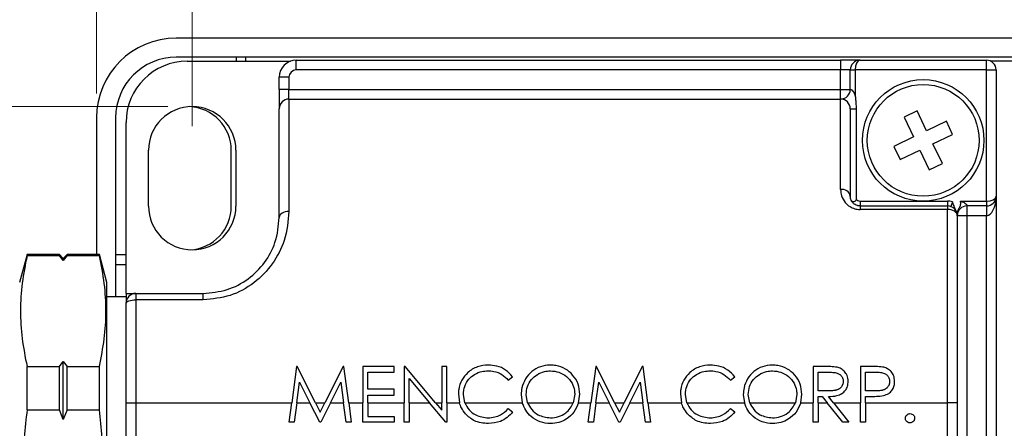
# Model space of a CAD drawing. Units: inches. Extents: x 0.4 to 16.6, y 0.2 to 10.8.
# Drawn here: x 7.9 to 9.9, y 6 to 6.9 of the extents above; entities that cross this region are included whole.
import ezdxf

# ---------------------------------------------------------------- set-up
doc = ezdxf.new("R2010")
doc.units = ezdxf.units.IN
doc.header["$MEASUREMENT"] = 0
doc.styles.add('SLDTEXTSTYLE0', font='TXT', dxfattribs={"width": 0.75})
doc.dimstyles.new('SLDDIMSTYLE0', dxfattribs={"dimtxt": 0.166667, "dimasz": 0.156, "dimexe": 0, "dimexo": 0.0625, "dimgap": 0.041667, "dimtad": 0, "dimtih": 1, "dimtoh": 1, "dimdec": 1, "dimrnd": 1e-09, "dimzin": 12, "dimdsep": 46, "dimtxsty": 'SLDTEXTSTYLE0', "dimsah": 1, "dimcen": 0.09, "dimadec": 0, "dimazin": 3, "dimtfac": 1, "dimtdec": 1, "dimtofl": 0, "dimtmove": 0, "dimatfit": 3, "dimfxl": 0, "dimfrac": 2, "dimtolj": 1, "dimtzin": 12, "dimarcsym": 0})

# ---------------------------------------------------------------- blocks, each defined once
blk = doc.blocks.new('_D')
at = {"color": 7, "linetype": 'Continuous', "lineweight": 0}
for p, q in [((8.1806, 6.6741), (6.581, 6.6741)), ((6.706, 6.6741), (6.706, 6.2094)), ((6.5828, 6.1756), (6.5322, 6.1756)), ((6.5322, 6.1756), (6.5322, 5.9108)), ((6.8291, 6.1756), (6.8798, 6.1756)), ((6.8798, 6.1756), (6.8798, 5.9108)), ((6.5322, 5.9108), (6.5828, 5.9108)), ((6.8798, 5.9108), (6.8291, 5.9108)), ((6.706, 5.1699), (6.706, 5.6548)), ((8.1806, 5.1699), (6.581, 5.1699))]:
    blk.add_line(p, q, dxfattribs=at)
at = {"color": 7, "linetype": 'Continuous', "lineweight": 18}
for points in [[(6.706, 6.6741), (6.68, 6.5181), (6.732, 6.5181)], [(6.706, 5.1699), (6.732, 5.3259), (6.68, 5.3259)]]:
    blk.add_solid(points, dxfattribs=at)
at = {"color": 7, "linetype": 'Continuous', "lineweight": 18, "char_height": 0.16667, "attachment_point": 1, "style": 'SLDTEXTSTYLE0'}
for s, insert in [('38', (6.5828, 6.1257)), ('1.5', (6.5521, 5.8696))]:
    blk.add_mtext(s, dxfattribs=dict(at, insert=insert))
blk = doc.blocks.new('_D_1')
at = {"color": 7, "linetype": 'Continuous', "lineweight": 0}
for p, q in [((11.2469, 8.8695), (11.1962, 8.8695)), ((11.1962, 8.8695), (11.1962, 8.6047)), ((11.6164, 8.8695), (11.6671, 8.8695)), ((11.6671, 8.8695), (11.6671, 8.6047)), ((8.0337, 6.701), (8.0337, 8.751)), ((13.9587, 6.701), (13.9587, 8.751)), ((8.0337, 8.626), (11.0503, 8.626)), ((13.9587, 8.626), (11.813, 8.626)), ((11.1962, 8.6047), (11.2469, 8.6047)), ((11.6671, 8.6047), (11.6164, 8.6047))]:
    blk.add_line(p, q, dxfattribs=at)
at = {"color": 7, "linetype": 'Continuous', "lineweight": 18}
for points in [[(8.0337, 8.626), (8.1897, 8.6), (8.1897, 8.652)], [(13.9587, 8.626), (13.8027, 8.652), (13.8027, 8.6)]]:
    blk.add_solid(points, dxfattribs=at)
at = {"color": 7, "linetype": 'Continuous', "lineweight": 18, "char_height": 0.16667, "attachment_point": 1, "style": 'SLDTEXTSTYLE0'}
for s, insert in [('150', (11.2469, 8.8196)), ('5.9', (11.2778, 8.5635))]:
    blk.add_mtext(s, dxfattribs=dict(at, insert=insert))
blk = doc.blocks.new('_D_2')
at = {"color": 7, "linetype": 'Continuous', "lineweight": 0}
for p, q in [((9.9727, 7.6884), (9.922, 7.6884)), ((9.922, 7.6884), (9.922, 7.4236)), ((10.219, 7.6884), (10.2697, 7.6884)), ((10.2697, 7.6884), (10.2697, 7.4236)), ((8.2306, 6.6341), (8.2306, 7.5699)), ((11.1306, 5.8695), (11.1306, 7.5699)), ((8.2306, 7.4449), (9.7761, 7.4449)), ((11.1306, 7.4449), (10.4156, 7.4449)), ((9.922, 7.4236), (9.9727, 7.4236)), ((10.2697, 7.4236), (10.219, 7.4236))]:
    blk.add_line(p, q, dxfattribs=at)
at = {"color": 7, "linetype": 'Continuous', "lineweight": 18}
for points in [[(8.2306, 7.4449), (8.3866, 7.4189), (8.3866, 7.4709)], [(11.1306, 7.4449), (10.9746, 7.4709), (10.9746, 7.4189)]]:
    blk.add_solid(points, dxfattribs=at)
at = {"color": 7, "linetype": 'Continuous', "lineweight": 18, "char_height": 0.16667, "attachment_point": 1, "style": 'SLDTEXTSTYLE0'}
for s, insert in [('74', (9.9727, 7.6385)), ('2.9', (9.942, 7.3824))]:
    blk.add_mtext(s, dxfattribs=dict(at, insert=insert))
blk = doc.blocks.new('_D_3')
at = {"color": 7, "linetype": 'Continuous', "lineweight": 0}
for p, q in [((10.282, 8.3041), (10.2313, 8.3041)), ((10.2313, 8.3041), (10.2313, 8.0393)), ((10.6515, 8.3041), (10.7021, 8.3041)), ((10.7021, 8.3041), (10.7021, 8.0393)), ((8.2306, 6.6341), (8.2306, 8.1856)), ((12.4802, 5.8695), (12.4802, 8.1856)), ((8.2306, 8.0606), (10.0854, 8.0606)), ((12.4802, 8.0606), (10.8481, 8.0606)), ((10.2313, 8.0393), (10.282, 8.0393)), ((10.7021, 8.0393), (10.6515, 8.0393))]:
    blk.add_line(p, q, dxfattribs=at)
at = {"color": 7, "linetype": 'Continuous', "lineweight": 18}
for points in [[(8.2306, 8.0606), (8.3866, 8.0346), (8.3866, 8.0866)], [(12.4802, 8.0606), (12.3242, 8.0866), (12.3242, 8.0346)]]:
    blk.add_solid(points, dxfattribs=at)
at = {"color": 7, "linetype": 'Continuous', "lineweight": 18, "char_height": 0.16667, "attachment_point": 1, "style": 'SLDTEXTSTYLE0'}
for s, insert in [('108', (10.282, 8.2541)), ('4.2', (10.3129, 7.9981))]:
    blk.add_mtext(s, dxfattribs=dict(at, insert=insert))

msp = doc.modelspace()

# ---------------------------------------------------------------- linework, layer by layer
at = {"color": 7, "linetype": 'Continuous', "lineweight": 25}
for p, q in [((13.7947, 6.815), (8.1977, 6.815)), ((13.7947, 6.7756), (8.1977, 6.7756)), ((8.2206, 6.7675), (8.4329, 6.7675)), ((8.3211, 6.7756), (8.3211, 6.7675)), ((8.3411, 6.7675), (8.3411, 6.7756)), ((8.4446, 6.7495), (8.4446, 6.7695)), ((8.4446, 6.7695), (9.5646, 6.7695)), ((9.5646, 6.7695), (9.5646, 6.7495)), ((9.6046, 6.7695), (9.5646, 6.7695)), ((9.6046, 6.7695), (9.8646, 6.7695)), ((9.8646, 6.7495), (9.8646, 6.7695)), ((10.0321, 6.7675), (9.8734, 6.7675)), ((9.5646, 6.7495), (8.4446, 6.7495)), ((9.5846, 6.7495), (9.5646, 6.7495)), ((9.5646, 6.7095), (9.5646, 6.7495)), ((9.5846, 6.7495), (9.5946, 6.7495)), ((9.5846, 6.7095), (9.5846, 6.7495)), ((9.8646, 6.7495), (9.5946, 6.7495)), ((9.5946, 6.7495), (9.5946, 6.6959)), ((9.8646, 6.4795), (9.8646, 6.7495)), ((9.8646, 6.7495), (9.8846, 6.7495)), ((9.8846, 6.7495), (9.8846, 6.4895)), ((8.4296, 6.7345), (8.4096, 6.7345)), ((8.4096, 6.7095), (8.4096, 6.7345)), ((8.4296, 6.7345), (8.4296, 6.7095)), ((8.4296, 6.7095), (8.4096, 6.7095)), ((8.4096, 6.7095), (8.4096, 6.6695)), ((8.4296, 6.6895), (8.4296, 6.7095)), ((8.4296, 6.7095), (9.5646, 6.7095)), ((9.5646, 6.6895), (9.5646, 6.7095)), ((9.5646, 6.7095), (9.5846, 6.7095)), ((8.4296, 6.6895), (8.4296, 6.4583)), ((8.4296, 6.6895), (9.5646, 6.6895)), ((9.5646, 6.5035), (9.5646, 6.6895)), ((8.4096, 6.4457), (8.4096, 6.6695)), ((9.5846, 6.6695), (9.5846, 6.4895)), ((9.5965, 6.6695), (9.5965, 6.6695)), ((9.5965, 6.6695), (9.5965, 6.4836)), ((9.7223, 6.6651), (9.6953, 6.6522)), ((9.7417, 6.6245), (9.7223, 6.6651)), ((8.0337, 6.651), (8.0337, 6.3695)), ((8.0731, 6.651), (8.0731, 6.2821)), ((9.6953, 6.6522), (9.7146, 6.6116)), ((8.0946, 6.2895), (8.0946, 6.6415)), ((9.7823, 6.6439), (9.7417, 6.6245)), ((9.7952, 6.6168), (9.7823, 6.6439)), ((9.7146, 6.6116), (9.674, 6.5922)), ((9.7546, 6.5974), (9.7952, 6.6168)), ((8.1406, 6.4691), (8.1406, 6.5841)), ((8.3111, 6.469), (8.3111, 6.584)), ((8.3206, 6.5841), (8.3206, 6.4691)), ((9.674, 6.5922), (9.6869, 6.5651)), ((9.6869, 6.5651), (9.7275, 6.5845)), ((9.7275, 6.5845), (9.7469, 6.5439)), ((9.774, 6.5568), (9.7546, 6.5974)), ((9.7469, 6.5439), (9.774, 6.5568)), ((9.8846, 6.4895), (9.8846, 4.8695)), ((9.6046, 6.4795), (9.6046, 6.4695)), ((9.6046, 6.4795), (9.7346, 6.4795)), ((9.6046, 6.4695), (9.6046, 6.4622)), ((9.6046, 6.4695), (9.7846, 6.4695)), ((9.7346, 6.4795), (9.7846, 6.4795)), ((9.7846, 6.4795), (9.7846, 6.4695)), ((9.7846, 6.4695), (9.7846, 6.4622)), ((9.7946, 6.4778), (9.7913, 6.4683)), ((9.8111, 6.4795), (9.8646, 6.4795)), ((9.8646, 6.4695), (9.8246, 6.4695)), ((9.8246, 6.4695), (9.8246, 6.4495)), ((9.8646, 6.4795), (9.8646, 6.4695)), ((9.8646, 6.4695), (9.8646, 6.4495)), ((9.7846, 6.4622), (9.6046, 6.4622)), ((9.7846, 6.0645), (9.7846, 6.4622)), ((9.8046, 6.4495), (9.8046, 6.0645)), ((9.8246, 6.4495), (9.8046, 6.4495)), ((9.8246, 6.4495), (9.8246, 4.9695)), ((9.8646, 6.4495), (9.8246, 6.4495)), ((9.8646, 4.8895), (9.8646, 6.4495)), ((7.8908, 6.3695), (7.8753, 6.3116)), ((7.9573, 6.3695), (7.8908, 6.3695)), ((7.8908, 6.3672), (7.8908, 6.3695)), ((7.8908, 6.3672), (7.9573, 6.3672)), ((7.9653, 6.3615), (7.9573, 6.3695)), ((7.9573, 6.3672), (7.9573, 6.3695)), ((7.9653, 6.3573), (7.9573, 6.3672)), ((7.9733, 6.3695), (7.9653, 6.3615)), ((7.9733, 6.3672), (7.9653, 6.3573)), ((7.9653, 6.3573), (7.9653, 6.3615)), ((8.0397, 6.3695), (7.9733, 6.3695)), ((7.9733, 6.3672), (7.9733, 6.3695)), ((7.9733, 6.3672), (8.0397, 6.3672)), ((8.0553, 6.3116), (8.0397, 6.3695)), ((8.0397, 6.3672), (8.0397, 6.3695)), ((8.0946, 6.369), (8.0731, 6.369)), ((8.0731, 6.349), (8.0946, 6.349)), ((8.0553, 5.3274), (8.0553, 6.3116)), ((8.0946, 6.2821), (8.0553, 6.2821)), ((8.0946, 6.2895), (8.0946, 6.2821)), ((8.0946, 6.2895), (8.1146, 6.2895)), ((8.0946, 6.2821), (8.0946, 6.2695)), ((8.1146, 6.2895), (8.1146, 6.2763)), ((8.1146, 6.2895), (8.2534, 6.2895)), ((8.2534, 6.2763), (8.2534, 6.2895)), ((8.0946, 6.0645), (8.0946, 6.2695)), ((8.1146, 6.2763), (8.1146, 6.0645)), ((8.2534, 6.2763), (8.1146, 6.2763)), ((7.8908, 6.0501), (7.8908, 6.1393)), ((7.8908, 6.1393), (7.9573, 6.1393)), ((7.9573, 6.1393), (7.9653, 6.1492)), ((7.9573, 6.0501), (7.9573, 6.1393)), ((7.9653, 6.0302), (7.9653, 6.1492)), ((7.9653, 6.1492), (7.9733, 6.1393)), ((7.9733, 6.0501), (7.9733, 6.1393)), ((7.9733, 6.1393), (8.0397, 6.1393)), ((8.0397, 6.0501), (8.0397, 6.1393)), ((8.4452, 6.139), (8.4354, 6.0645)), ((8.4467, 6.139), (8.4452, 6.139)), ((8.4842, 6.0645), (8.4467, 6.139)), ((8.5412, 6.139), (8.5038, 6.0645)), ((8.5427, 6.139), (8.5412, 6.139)), ((8.5526, 6.0645), (8.5427, 6.139)), ((8.6461, 6.139), (8.5814, 6.139)), ((8.5814, 6.139), (8.5814, 6.0645)), ((8.6461, 6.1272), (8.6461, 6.139)), ((8.6688, 6.139), (8.6666, 6.139)), ((8.6666, 6.139), (8.6666, 6.0645)), ((8.7313, 6.0645), (8.6688, 6.139)), ((8.7548, 6.139), (8.7445, 6.139)), ((8.7445, 6.139), (8.7445, 6.0645)), ((8.7548, 6.0645), (8.7548, 6.139)), ((9.0608, 6.139), (9.0509, 6.0645)), ((9.0622, 6.139), (9.0608, 6.139)), ((9.0997, 6.0645), (9.0622, 6.139)), ((9.1567, 6.139), (9.1193, 6.0645)), ((9.1582, 6.139), (9.1567, 6.139)), ((9.1681, 6.0645), (9.1582, 6.139)), ((9.5313, 6.139), (9.5084, 6.139)), ((9.5084, 6.139), (9.5084, 6.0645)), ((9.6278, 6.139), (9.6053, 6.139)), ((9.6053, 6.139), (9.6053, 6.0645)), ((8.5917, 6.092), (8.5917, 6.1272)), ((8.5917, 6.1272), (8.6461, 6.1272)), ((8.8809, 6.1111), (8.8899, 6.118)), ((9.3378, 6.1111), (9.3468, 6.118)), ((9.5186, 6.089), (9.5186, 6.1272)), ((9.5186, 6.1272), (9.5401, 6.1272)), ((9.6156, 6.089), (9.6156, 6.1272)), ((9.6156, 6.1272), (9.6366, 6.1272)), ((8.4458, 6.0645), (8.4514, 6.107)), ((8.4514, 6.107), (8.4728, 6.0645)), ((8.5154, 6.0645), (8.5366, 6.1069)), ((8.5366, 6.1069), (8.5422, 6.0645)), ((8.6769, 6.0645), (8.6769, 6.1144)), ((8.6769, 6.1144), (8.7188, 6.0645)), ((9.0613, 6.0645), (9.0669, 6.107)), ((9.0669, 6.107), (9.0883, 6.0645)), ((9.1309, 6.0645), (9.1521, 6.1069)), ((9.1521, 6.1069), (9.1578, 6.0645)), ((8.6461, 6.092), (8.5917, 6.092)), ((8.5917, 6.0645), (8.5917, 6.0802)), ((8.5917, 6.0802), (8.6461, 6.0802)), ((8.6461, 6.0802), (8.6461, 6.092)), ((8.7783, 6.0824), (8.7805, 6.0645)), ((8.7915, 6.0645), (8.7885, 6.0816)), ((8.9075, 6.0812), (8.9097, 6.0645)), ((8.9207, 6.0645), (8.9178, 6.0812)), ((9.0177, 6.0818), (9.0147, 6.0645)), ((9.0257, 6.0645), (9.028, 6.0817)), ((9.2351, 6.0824), (9.2374, 6.0645)), ((9.2483, 6.0645), (9.2454, 6.0816)), ((9.3644, 6.0812), (9.3666, 6.0645)), ((9.3776, 6.0645), (9.3747, 6.0812)), ((9.4746, 6.0818), (9.4716, 6.0645)), ((9.4826, 6.0645), (9.4849, 6.0817)), ((9.5396, 6.0889), (9.5186, 6.089)), ((9.6357, 6.0888), (9.6156, 6.089)), ((8.0946, 5.5745), (8.0946, 6.0645)), ((8.0946, 6.0645), (8.1146, 6.0645)), ((8.1146, 6.0645), (8.1146, 5.5745)), ((8.1146, 6.0645), (8.4354, 6.0645)), ((8.4301, 6.0244), (8.4354, 6.0645)), ((8.4458, 6.0645), (8.4405, 6.0244)), ((8.4458, 6.0645), (8.4728, 6.0645)), ((8.4929, 6.0244), (8.4728, 6.0645)), ((8.4842, 6.0645), (8.5038, 6.0645)), ((8.4842, 6.0645), (8.494, 6.045)), ((8.494, 6.045), (8.5038, 6.0645)), ((8.5154, 6.0645), (8.4952, 6.0244)), ((8.5154, 6.0645), (8.5422, 6.0645)), ((8.5476, 6.0244), (8.5422, 6.0645)), ((8.5526, 6.0645), (8.5579, 6.0244)), ((8.5526, 6.0645), (8.5814, 6.0645)), ((8.5814, 6.0244), (8.5814, 6.0645)), ((8.5917, 6.0645), (8.5917, 6.0362)), ((8.5917, 6.0645), (8.6666, 6.0645)), ((8.6666, 6.0244), (8.6666, 6.0645)), ((8.6769, 6.0645), (8.6769, 6.0244)), ((8.6769, 6.0645), (8.7188, 6.0645)), ((8.7524, 6.0244), (8.7188, 6.0645)), ((8.7313, 6.0645), (8.7445, 6.0645)), ((8.7313, 6.0645), (8.7445, 6.0488)), ((8.7445, 6.0488), (8.7445, 6.0645)), ((8.7548, 6.0645), (8.7548, 6.0244)), ((8.7548, 6.0645), (8.7805, 6.0645)), ((8.7915, 6.0645), (8.9097, 6.0645)), ((8.9207, 6.0645), (9.0147, 6.0645)), ((9.0257, 6.0645), (9.0509, 6.0645)), ((9.0456, 6.0244), (9.0509, 6.0645)), ((9.0613, 6.0645), (9.056, 6.0244)), ((9.0613, 6.0645), (9.0883, 6.0645)), ((9.1084, 6.0244), (9.0883, 6.0645)), ((9.0997, 6.0645), (9.1193, 6.0645)), ((9.0997, 6.0645), (9.1095, 6.045)), ((9.1095, 6.045), (9.1193, 6.0645)), ((9.1309, 6.0645), (9.1108, 6.0244)), ((9.1309, 6.0645), (9.1578, 6.0645)), ((9.1631, 6.0244), (9.1578, 6.0645)), ((9.1681, 6.0645), (9.1734, 6.0244)), ((9.1681, 6.0645), (9.2374, 6.0645)), ((9.2483, 6.0645), (9.3666, 6.0645)), ((9.3776, 6.0645), (9.4716, 6.0645)), ((9.4826, 6.0645), (9.5084, 6.0645)), ((9.5084, 6.0244), (9.5084, 6.0645)), ((9.5186, 6.0773), (9.527, 6.0773)), ((9.5186, 6.0645), (9.5186, 6.0773)), ((9.5186, 6.0645), (9.5186, 6.0244)), ((9.5186, 6.0645), (9.5372, 6.0645)), ((9.527, 6.0773), (9.5372, 6.0645)), ((9.5691, 6.0244), (9.5372, 6.0645)), ((9.5499, 6.0645), (9.5397, 6.0773)), ((9.5499, 6.0645), (9.5818, 6.0244)), ((9.5499, 6.0645), (9.6053, 6.0645)), ((9.6053, 6.0244), (9.6053, 6.0645)), ((9.6156, 6.0645), (9.6156, 6.0773)), ((9.6156, 6.0773), (9.6238, 6.0773)), ((9.6156, 6.0645), (9.6156, 6.0244)), ((9.6156, 6.0645), (9.7846, 6.0645)), ((9.7846, 5.5745), (9.7846, 6.0645)), ((9.8046, 6.0645), (9.7846, 6.0645)), ((9.8046, 6.0645), (9.8046, 5.5745)), ((7.8908, 6.0501), (7.9573, 6.0501)), ((7.9653, 6.0302), (7.9573, 6.0501)), ((7.9733, 6.0501), (7.9653, 6.0302)), ((7.9733, 6.0501), (8.0397, 6.0501)), ((8.8809, 6.0523), (8.8899, 6.0455)), ((9.3378, 6.0523), (9.3468, 6.0455)), ((8.4405, 6.0244), (8.4301, 6.0244)), ((8.4952, 6.0244), (8.4929, 6.0244)), ((8.5579, 6.0244), (8.5476, 6.0244)), ((8.6461, 6.0244), (8.5814, 6.0244)), ((8.5917, 6.0362), (8.6461, 6.0362)), ((8.6461, 6.0362), (8.6461, 6.0244)), ((8.6769, 6.0244), (8.6666, 6.0244)), ((8.7548, 6.0244), (8.7524, 6.0244)), ((9.056, 6.0244), (9.0456, 6.0244)), ((9.1108, 6.0244), (9.1084, 6.0244)), ((9.1734, 6.0244), (9.1631, 6.0244)), ((9.5186, 6.0244), (9.5084, 6.0244)), ((9.5818, 6.0244), (9.5691, 6.0244)), ((9.6156, 6.0244), (9.6053, 6.0244))]:
    msp.add_line(p, q, dxfattribs=at)
at = {"color": 7, "linetype": 'Continuous', "lineweight": 25, "flags": 128}
for points in [[(9.5846, 6.6695), (9.5848, 6.6695), (9.5854, 6.6695), (9.5865, 6.6695), (9.5879, 6.6695), (9.5896, 6.6695), (9.5917, 6.6695), (9.594, 6.6695), (9.5965, 6.6695)], [(8.4296, 6.4583), (8.4257, 6.4581), (8.422, 6.4574), (8.4185, 6.4562), (8.4155, 6.4547), (8.413, 6.4527), (8.4111, 6.4506), (8.41, 6.4482), (8.4096, 6.4457)], [(9.8046, 6.4495), (9.8042, 6.452), (9.8031, 6.4544), (9.8013, 6.4566), (9.7988, 6.4585), (9.7957, 6.4601), (9.7923, 6.4612), (9.7885, 6.462), (9.7846, 6.4622)], [(8.0946, 6.2695), (8.095, 6.2708), (8.0961, 6.2721), (8.098, 6.2733), (8.1005, 6.2743), (8.1035, 6.2751), (8.107, 6.2758), (8.1107, 6.2761), (8.1146, 6.2763)]]:
    msp.add_lwpolyline(points, dxfattribs=at)
at = {"color": 7, "linetype": 'Continuous', "lineweight": 25}
for radius in [0.125, 0.115]:
    msp.add_circle((9.7346, 6.6045), radius, dxfattribs=at)
for centre, radius, start, end in [((8.1977, 6.651), 0.164, 90, 180), ((8.1977, 6.651), 0.1246, 90, 180), ((8.2206, 6.6415), 0.126, 90, 180), ((8.4446, 6.7345), 0.035, 90, 180), ((9.6046, 6.7495), 0.02, 90, 180), ((9.8646, 6.7495), 0.02, 0, 90), ((8.4446, 6.7345), 0.015, 90, 180), ((9.5646, 6.7095), 0.02, 270, 0), ((8.4296, 6.6695), 0.02, 90, 180), ((9.5646, 6.6695), 0.02, 0, 90), ((8.2306, 6.5841), 0.09, 0, 180), ((8.2211, 6.584), 0.09, 0, 87.6034), ((9.5672, 6.4859), 0.0178, 11.662, 98.1635), ((9.6046, 6.4895), 0.01, 215.8586, 270), ((9.8646, 6.4895), 0.02, 270, 0), ((8.2306, 6.4691), 0.09, 180, 0), ((8.2211, 6.469), 0.09, 273.6745, 0), ((9.7846, 6.4495), 0.03, 70.5288, 90), ((9.7846, 6.4495), 0.02, 0, 90), ((9.8246, 6.4495), 0.02, 90, 180), ((8.1146, 6.2695), 0.02, 90, 180)]:
    msp.add_arc(centre, radius, start, end, dxfattribs=at)
for centre, major_axis, start_param, end_param in [((9.6046, 6.7495), (0, 0.02), 0, 1.570796), ((9.8646, 6.4895), (0.02, 0), 4.712389, 6.283185), ((9.8646, 6.4895), (0, 0.04), 3.141593, 4.712389)]:
    msp.add_ellipse(centre, major_axis=major_axis, ratio=0.5, start_param=start_param, end_param=end_param, dxfattribs=at)
for points, knots in [([(9.5846, 6.7095), (9.5846, 6.7095), (9.5846, 6.7095), (9.5848, 6.7095), (9.5849, 6.7095), (9.5851, 6.7095), (9.5854, 6.7094), (9.5857, 6.7094), (9.586, 6.7093), (9.5863, 6.7092), (9.5866, 6.7091), (9.5868, 6.7089), (9.5871, 6.7088), (9.5875, 6.7085), (9.5879, 6.7083), (9.5882, 6.708), (9.5885, 6.7078), (9.5887, 6.7075), (9.5889, 6.7073), (9.5893, 6.7069), (9.5898, 6.7063), (9.5905, 6.7055), (9.5911, 6.7045), (9.5917, 6.7034), (9.5923, 6.7022), (9.5929, 6.7009), (9.5934, 6.6996), (9.5939, 6.6983), (9.5943, 6.6971), (9.5945, 6.6963), (9.5946, 6.6959)], [0, 0, 0, 0, 0.035519, 0.071282, 0.107818, 0.14463, 0.172141, 0.19979, 0.227912, 0.256226, 0.273663, 0.291156, 0.316281, 0.341596, 0.367503, 0.393611, 0.408262, 0.422943, 0.437709, 0.452502, 0.50023, 0.548536, 0.59816, 0.648072, 0.70988, 0.771931, 0.83451, 0.897204, 0.948584, 1, 1, 1, 1]), ([(9.5946, 6.6959), (9.5946, 6.6959), (9.5952, 6.6925), (9.5959, 6.6857), (9.5964, 6.6774), (9.5965, 6.6722), (9.5965, 6.6702), (9.5965, 6.6698), (9.5965, 6.6696), (9.5965, 6.6696), (9.5965, 6.6695), (9.5965, 6.6695), (9.5965, 6.6695)], [0, 0, 0, 0, 0.0104189, 0.3873573, 0.7656372, 0.9540136, 0.9775587, 0.9893312, 0.9952174, 0.9981605, 0.9996321, 1, 1, 1, 1]), ([(9.5646, 6.5035), (9.565, 6.499), (9.5658, 6.4899), (9.5727, 6.4773), (9.5826, 6.4684), (9.5934, 6.4632), (9.6009, 6.4625), (9.6046, 6.4622)], [0, 0, 0, 0, 0.2480088, 0.5077345, 0.7037354, 0.8521511, 1, 1, 1, 1]), ([(9.6046, 6.4695), (9.6034, 6.4696), (9.6015, 6.4697), (9.5978, 6.4706), (9.5933, 6.4727), (9.5884, 6.4771), (9.5852, 6.483), (9.5848, 6.4873), (9.5846, 6.4895)], [0, 0, 0, 0, 0.074501, 0.115385, 0.243195, 0.434641, 0.715967, 1, 1, 1, 1]), ([(9.5965, 6.4836), (9.5965, 6.483), (9.5964, 6.4818), (9.5958, 6.4804), (9.5947, 6.4793), (9.5931, 6.4784), (9.5911, 6.478), (9.589, 6.4784), (9.5874, 6.4795), (9.5867, 6.4807), (9.5864, 6.4812)], [0, 0, 0, 0, 0.108239, 0.183331, 0.258386, 0.366856, 0.521584, 0.680391, 0.865923, 1, 1, 1, 1]), ([(9.8028, 6.4578), (9.8012, 6.4618), (9.7991, 6.4672), (9.7965, 6.4739), (9.7953, 6.4765), (9.7946, 6.4777), (9.7946, 6.4778)], [0, 0, 0, 0, 0.601376, 0.802746, 0.99352, 1, 1, 1, 1]), ([(9.8046, 6.4503), (9.8047, 6.4526), (9.8049, 6.4574), (9.8078, 6.4642), (9.811, 6.4692), (9.8118, 6.4735), (9.8118, 6.4761), (9.8115, 6.4779), (9.8112, 6.479), (9.8111, 6.4794), (9.8111, 6.4795)], [0, 0, 0, 0, 0.2235044, 0.4669777, 0.7085873, 0.8046994, 0.8922744, 0.9585014, 0.9909403, 1, 1, 1, 1]), ([(9.8111, 6.4795), (9.8118, 6.4793), (9.8144, 6.4785), (9.8184, 6.4768), (9.8219, 6.4745), (9.8235, 6.4727), (9.8243, 6.4713), (9.8245, 6.4705), (9.8246, 6.4697), (9.8246, 6.4696), (9.8246, 6.4695)], [0, 0, 0, 0, 0.1031204, 0.3526601, 0.5478844, 0.6542246, 0.7092124, 0.8328668, 0.8555491, 1, 1, 1, 1]), ([(8.4296, 6.4583), (8.4279, 6.4384), (8.4248, 6.4023), (8.3982, 6.3499), (8.3597, 6.3097), (8.3097, 6.2817), (8.2721, 6.2781), (8.2534, 6.2763)], [0, 0, 0, 0, 0.245027, 0.443124, 0.631385, 0.816303, 1, 1, 1, 1]), ([(8.2534, 6.2895), (8.27, 6.291), (8.3033, 6.2942), (8.3476, 6.3181), (8.3819, 6.3527), (8.4055, 6.3979), (8.4081, 6.4287), (8.4096, 6.4457)], [0, 0, 0, 0, 0.183379, 0.367446, 0.554593, 0.752432, 1, 1, 1, 1]), ([(7.8908, 6.3672), (7.887, 6.3484), (7.8796, 6.3108), (7.8763, 6.2538), (7.8794, 6.1965), (7.887, 6.1584), (7.8908, 6.1393)], [0, 0, 0, 0, 0.24801, 0.496745, 0.747954, 1, 1, 1, 1]), ([(8.0397, 6.1393), (8.0435, 6.1581), (8.0509, 6.1957), (8.0542, 6.2527), (8.0511, 6.31), (8.0435, 6.3481), (8.0397, 6.3672)], [0, 0, 0, 0, 0.2480099, 0.4967448, 0.7479537, 1, 1, 1, 1]), ([(8.8399, 6.1419), (8.8322, 6.1413), (8.8167, 6.14), (8.7976, 6.1279), (8.7842, 6.1115), (8.7788, 6.0954), (8.7784, 6.0855), (8.7783, 6.0824)], [0, 0, 0, 0, 0.239767, 0.482126, 0.688765, 0.9009, 1, 1, 1, 1]), ([(8.8899, 6.118), (8.8854, 6.1229), (8.8764, 6.1329), (8.8582, 6.1407), (8.8457, 6.1415), (8.8399, 6.1419)], [0, 0, 0, 0, 0.347987, 0.696619, 1, 1, 1, 1]), ([(8.967, 6.1419), (8.9602, 6.1413), (8.9467, 6.14), (8.9287, 6.1294), (8.9156, 6.1141), (8.9085, 6.0972), (8.9078, 6.0859), (8.9075, 6.0812)], [0, 0, 0, 0, 0.214747, 0.429983, 0.641644, 0.851309, 1, 1, 1, 1]), ([(9.028, 6.0817), (9.0274, 6.089), (9.0261, 6.1035), (9.0146, 6.1216), (8.9988, 6.1351), (8.982, 6.1413), (8.971, 6.1418), (8.967, 6.1419)], [0, 0, 0, 0, 0.22528, 0.45248, 0.655347, 0.874489, 1, 1, 1, 1]), ([(9.2968, 6.1419), (9.2891, 6.1413), (9.2736, 6.14), (9.2544, 6.1279), (9.241, 6.1115), (9.2356, 6.0954), (9.2352, 6.0855), (9.2351, 6.0824)], [0, 0, 0, 0, 0.239767, 0.482126, 0.688765, 0.9009, 1, 1, 1, 1]), ([(9.3468, 6.118), (9.3423, 6.1229), (9.3333, 6.1329), (9.3151, 6.1407), (9.3026, 6.1415), (9.2968, 6.1419)], [0, 0, 0, 0, 0.347987, 0.696619, 1, 1, 1, 1]), ([(9.4239, 6.1419), (9.4171, 6.1413), (9.4035, 6.14), (9.3856, 6.1294), (9.3725, 6.1141), (9.3654, 6.0972), (9.3647, 6.0859), (9.3644, 6.0812)], [0, 0, 0, 0, 0.214747, 0.429983, 0.641644, 0.851309, 1, 1, 1, 1]), ([(9.4849, 6.0817), (9.4842, 6.089), (9.483, 6.1035), (9.4715, 6.1216), (9.4556, 6.1351), (9.4388, 6.1413), (9.4279, 6.1418), (9.4239, 6.1419)], [0, 0, 0, 0, 0.22528, 0.45248, 0.655347, 0.874489, 1, 1, 1, 1]), ([(9.5573, 6.1374), (9.5551, 6.1378), (9.5508, 6.1385), (9.5421, 6.1389), (9.5356, 6.1389), (9.5313, 6.139)], [0, 0, 0, 0, 0.2507735, 0.5011017, 1, 1, 1, 1]), ([(9.6539, 6.1373), (9.6517, 6.1377), (9.6474, 6.1384), (9.6387, 6.1389), (9.6321, 6.1389), (9.6278, 6.139)], [0, 0, 0, 0, 0.251001, 0.501436, 1, 1, 1, 1]), ([(8.7885, 6.0816), (8.789, 6.0872), (8.79, 6.0985), (8.7988, 6.113), (8.8114, 6.1234), (8.8254, 6.1293), (8.835, 6.1299), (8.8393, 6.1302)], [0, 0, 0, 0, 0.214731, 0.430565, 0.629755, 0.838079, 1, 1, 1, 1]), ([(8.8393, 6.1302), (8.8432, 6.13), (8.8532, 6.1294), (8.8685, 6.1237), (8.8768, 6.1153), (8.8809, 6.1111)], [0, 0, 0, 0, 0.252079, 0.629499, 1, 1, 1, 1]), ([(8.9178, 6.0812), (8.9183, 6.0868), (8.9193, 6.098), (8.9278, 6.1124), (8.9401, 6.123), (8.9539, 6.1292), (8.9635, 6.1299), (8.9675, 6.1302)], [0, 0, 0, 0, 0.214581, 0.430365, 0.627922, 0.84317, 1, 1, 1, 1]), ([(8.9675, 6.1302), (8.9735, 6.1296), (8.9854, 6.1283), (9.0014, 6.1191), (9.0127, 6.1057), (9.0173, 6.0922), (9.0176, 6.0844), (9.0177, 6.0818)], [0, 0, 0, 0, 0.229905, 0.459891, 0.696917, 0.897914, 1, 1, 1, 1]), ([(9.2454, 6.0816), (9.2459, 6.0872), (9.2469, 6.0985), (9.2556, 6.113), (9.2683, 6.1234), (9.2822, 6.1293), (9.2919, 6.1299), (9.2961, 6.1302)], [0, 0, 0, 0, 0.214731, 0.430565, 0.629755, 0.838079, 1, 1, 1, 1]), ([(9.2961, 6.1302), (9.3001, 6.13), (9.31, 6.1294), (9.3253, 6.1237), (9.3337, 6.1153), (9.3378, 6.1111)], [0, 0, 0, 0, 0.252079, 0.629499, 1, 1, 1, 1]), ([(9.3747, 6.0812), (9.3752, 6.0868), (9.3762, 6.098), (9.3846, 6.1124), (9.397, 6.123), (9.4107, 6.1292), (9.4203, 6.1299), (9.4244, 6.1302)], [0, 0, 0, 0, 0.214581, 0.430365, 0.627922, 0.84317, 1, 1, 1, 1]), ([(9.4244, 6.1302), (9.4303, 6.1296), (9.4422, 6.1283), (9.4582, 6.1191), (9.4695, 6.1057), (9.4741, 6.0922), (9.4745, 6.0844), (9.4746, 6.0818)], [0, 0, 0, 0, 0.229905, 0.459891, 0.696917, 0.897914, 1, 1, 1, 1]), ([(9.5401, 6.1272), (9.5439, 6.1272), (9.5503, 6.1271), (9.5587, 6.1255), (9.5644, 6.1218), (9.5683, 6.1169), (9.5699, 6.1121), (9.57, 6.1092), (9.5701, 6.1084)], [0, 0, 0, 0, 0.281207, 0.479286, 0.630289, 0.781114, 0.940344, 1, 1, 1, 1]), ([(9.5803, 6.1083), (9.5799, 6.1126), (9.5792, 6.1201), (9.5732, 6.1288), (9.566, 6.1348), (9.5601, 6.1366), (9.5573, 6.1374)], [0, 0, 0, 0, 0.315989, 0.54723, 0.778105, 1, 1, 1, 1]), ([(9.6366, 6.1272), (9.64, 6.1272), (9.6461, 6.1271), (9.6543, 6.1256), (9.66, 6.1218), (9.6638, 6.1168), (9.6654, 6.112), (9.6655, 6.109), (9.6655, 6.1082)], [0, 0, 0, 0, 0.260572, 0.471349, 0.621755, 0.771698, 0.938325, 1, 1, 1, 1]), ([(9.6758, 6.1083), (9.6755, 6.1125), (9.6749, 6.1198), (9.669, 6.1288), (9.662, 6.1346), (9.6565, 6.1364), (9.6539, 6.1373)], [0, 0, 0, 0, 0.317163, 0.556409, 0.795345, 1, 1, 1, 1]), ([(9.5701, 6.1084), (9.57, 6.1078), (9.57, 6.1061), (9.5696, 6.1039), (9.5689, 6.1018), (9.568, 6.0997), (9.5668, 6.0978), (9.5654, 6.0961), (9.5639, 6.0946), (9.5623, 6.0933), (9.5604, 6.0922), (9.5588, 6.0914), (9.557, 6.0908), (9.5551, 6.0902), (9.5527, 6.0897), (9.5499, 6.0893), (9.5465, 6.0891), (9.5431, 6.0889), (9.5408, 6.0889), (9.5396, 6.0889)], [0, 0, 0, 0, 0.0405522, 0.122606, 0.1644919, 0.2050862, 0.2880675, 0.3305201, 0.3672413, 0.4420532, 0.4802513, 0.526291, 0.5726723, 0.6200552, 0.6676798, 0.7502164, 0.8330923, 0.9164972, 1, 1, 1, 1]), ([(9.5397, 6.0773), (9.5456, 6.0775), (9.555, 6.0778), (9.5672, 6.0825), (9.5748, 6.0894), (9.5796, 6.0984), (9.5801, 6.1049), (9.5803, 6.1083)], [0, 0, 0, 0, 0.3050206, 0.483886, 0.6638115, 0.823979, 1, 1, 1, 1]), ([(9.6655, 6.1082), (9.6655, 6.1076), (9.6655, 6.1065), (9.6653, 6.1048), (9.6649, 6.1031), (9.6644, 6.1015), (9.6634, 6.0994), (9.6622, 6.0974), (9.6607, 6.0957), (9.6592, 6.0942), (9.6575, 6.0929), (9.6557, 6.0919), (9.6539, 6.091), (9.6519, 6.0904), (9.6493, 6.0897), (9.6465, 6.0893), (9.6429, 6.089), (9.6393, 6.0888), (9.6369, 6.0888), (9.6357, 6.0888)], [0, 0, 0, 0, 0.041778, 0.083666, 0.126365, 0.16952, 0.211341, 0.296751, 0.340468, 0.378673, 0.456591, 0.496433, 0.53316, 0.607613, 0.64525, 0.733229, 0.821639, 0.91076, 1, 1, 1, 1]), ([(9.653, 6.0792), (9.6567, 6.0804), (9.6632, 6.0826), (9.6706, 6.0895), (9.6748, 6.0976), (9.6758, 6.1042), (9.6758, 6.1077), (9.6758, 6.1083)], [0, 0, 0, 0, 0.286637, 0.511831, 0.737472, 0.958251, 1, 1, 1, 1]), ([(9.6238, 6.0773), (9.6262, 6.0773), (9.6311, 6.0773), (9.6409, 6.0776), (9.6481, 6.0785), (9.653, 6.0792)], [0, 0, 0, 0, 0.250325, 0.500672, 1, 1, 1, 1]), ([(8.7928, 6.0415), (8.7898, 6.0454), (8.7845, 6.0524), (8.7817, 6.0608), (8.7805, 6.0645)], [0, 0, 0, 0, 0.5598002, 1, 1, 1, 1]), ([(8.7915, 6.0645), (8.7941, 6.0594), (8.7994, 6.0492), (8.8161, 6.0361), (8.8309, 6.0343), (8.84, 6.0332)], [0, 0, 0, 0, 0.280433, 0.561178, 1, 1, 1, 1]), ([(8.9679, 6.0215), (8.9607, 6.0221), (8.9461, 6.0233), (8.9286, 6.0345), (8.9159, 6.0484), (8.9118, 6.0591), (8.9097, 6.0645)], [0, 0, 0, 0, 0.279884, 0.559506, 0.77983, 1, 1, 1, 1]), ([(8.9207, 6.0645), (8.9233, 6.0595), (8.9284, 6.0496), (8.9444, 6.0365), (8.9588, 6.0345), (8.9675, 6.0332)], [0, 0, 0, 0, 0.28062, 0.561653, 1, 1, 1, 1]), ([(8.9675, 6.0332), (8.9732, 6.0337), (8.9844, 6.0347), (8.9985, 6.0423), (9.0091, 6.0524), (9.0128, 6.0605), (9.0147, 6.0645)], [0, 0, 0, 0, 0.279895, 0.559728, 0.779845, 1, 1, 1, 1]), ([(9.0257, 6.0645), (9.0229, 6.0578), (9.0174, 6.0444), (9.002, 6.0307), (8.985, 6.0226), (8.9736, 6.0219), (8.9679, 6.0215)], [0, 0, 0, 0, 0.279562, 0.559506, 0.779651, 1, 1, 1, 1]), ([(9.2497, 6.0415), (9.2467, 6.0454), (9.2413, 6.0524), (9.2386, 6.0608), (9.2374, 6.0645)], [0, 0, 0, 0, 0.5598, 1, 1, 1, 1]), ([(9.2483, 6.0645), (9.2509, 6.0594), (9.2562, 6.0492), (9.273, 6.0361), (9.2878, 6.0343), (9.2968, 6.0332)], [0, 0, 0, 0, 0.280433, 0.561178, 1, 1, 1, 1]), ([(9.4248, 6.0215), (9.4175, 6.0221), (9.403, 6.0233), (9.3855, 6.0345), (9.3728, 6.0484), (9.3687, 6.0591), (9.3666, 6.0645)], [0, 0, 0, 0, 0.279884, 0.559506, 0.77983, 1, 1, 1, 1]), ([(9.3776, 6.0645), (9.3802, 6.0595), (9.3853, 6.0496), (9.4012, 6.0365), (9.4156, 6.0345), (9.4244, 6.0332)], [0, 0, 0, 0, 0.28062, 0.561653, 1, 1, 1, 1]), ([(9.4244, 6.0332), (9.43, 6.0337), (9.4413, 6.0347), (9.4554, 6.0423), (9.4659, 6.0524), (9.4697, 6.0605), (9.4716, 6.0645)], [0, 0, 0, 0, 0.279895, 0.559728, 0.779845, 1, 1, 1, 1]), ([(9.4826, 6.0645), (9.4798, 6.0578), (9.4743, 6.0444), (9.4589, 6.0307), (9.4419, 6.0226), (9.4305, 6.0219), (9.4248, 6.0215)], [0, 0, 0, 0, 0.279562, 0.559506, 0.779651, 1, 1, 1, 1]), ([(7.8908, 6.0501), (7.8888, 6.0309), (7.8799, 5.9456), (7.8732, 5.7923), (7.8849, 5.6589), (7.8908, 5.5918)], [0, 0, 0, 0, 0.125771, 0.56061, 1, 1, 1, 1]), ([(8.0397, 5.5918), (8.0456, 5.6582), (8.0573, 5.7916), (8.0507, 5.9449), (8.0417, 6.0309), (8.0397, 6.0501)], [0, 0, 0, 0, 0.434934, 0.874228, 1, 1, 1, 1]), ([(8.8401, 6.0215), (8.8299, 6.0223), (8.8118, 6.0239), (8.7986, 6.0361), (8.7928, 6.0415)], [0, 0, 0, 0, 0.559804, 1, 1, 1, 1]), ([(8.84, 6.0332), (8.8488, 6.0343), (8.8647, 6.0362), (8.8759, 6.0474), (8.8809, 6.0523)], [0, 0, 0, 0, 0.558772, 1, 1, 1, 1]), ([(8.8899, 6.0455), (8.8864, 6.0415), (8.8793, 6.0334), (8.8623, 6.0236), (8.8485, 6.0223), (8.8401, 6.0215)], [0, 0, 0, 0, 0.28041, 0.560795, 1, 1, 1, 1]), ([(9.2969, 6.0215), (9.2868, 6.0223), (9.2687, 6.0239), (9.2555, 6.0361), (9.2497, 6.0415)], [0, 0, 0, 0, 0.559804, 1, 1, 1, 1]), ([(9.2968, 6.0332), (9.3057, 6.0343), (9.3216, 6.0362), (9.3328, 6.0474), (9.3378, 6.0523)], [0, 0, 0, 0, 0.558772, 1, 1, 1, 1]), ([(9.3468, 6.0455), (9.3432, 6.0415), (9.3362, 6.0334), (9.3192, 6.0236), (9.3054, 6.0223), (9.2969, 6.0215)], [0, 0, 0, 0, 0.28041, 0.560795, 1, 1, 1, 1]), ([(9.6979, 6.0325), (9.698, 6.0339), (9.6984, 6.0367), (9.701, 6.0398), (9.7041, 6.0417), (9.7063, 6.0419), (9.7074, 6.042)], [0, 0, 0, 0, 0.279576, 0.559284, 0.779552, 1, 1, 1, 1]), ([(9.7074, 6.042), (9.7088, 6.0419), (9.7117, 6.0416), (9.7147, 6.0389), (9.7167, 6.0358), (9.7169, 6.0336), (9.717, 6.0325)], [0, 0, 0, 0, 0.279602, 0.559212, 0.779475, 1, 1, 1, 1]), ([(9.7074, 6.0229), (9.706, 6.0231), (9.7032, 6.0235), (9.7001, 6.0261), (9.6982, 6.0292), (9.698, 6.0314), (9.6979, 6.0325)], [0, 0, 0, 0, 0.279581, 0.559143, 0.779575, 1, 1, 1, 1]), ([(9.717, 6.0325), (9.7168, 6.0311), (9.7165, 6.0283), (9.7139, 6.0252), (9.7107, 6.0232), (9.7085, 6.023), (9.7074, 6.0229)], [0, 0, 0, 0, 0.279469, 0.559358, 0.779674, 1, 1, 1, 1])]:
    msp.add_open_spline(points, degree=3, knots=knots, dxfattribs=at)

# ---------------------------------------------------------------- dimensions: what is measured, and where the dimension line sits
at = {"color": 7, "linetype": 'Continuous', "lineweight": 18}
for base, p1, p2, picture, middle in [((13.9587, 8.626), (8.0337, 6.651), (13.9587, 6.651), '_D_1', (11.4316, 8.626)), ((8.2306, 8.0606), (12.4802, 5.8195), (8.2306, 6.5841), '_D_3', (10.4667, 8.0606)), ((11.1306, 7.4449), (8.2306, 6.5841), (11.1306, 5.8195), '_D_2', (10.0958, 7.4449))]:
    dim = msp.add_linear_dim(base=base, p1=p1, p2=p2, dimstyle='SLDDIMSTYLE0', dxfattribs=at)
    dim.commit()
    dim.dimension.update_dxf_attribs({"geometry": picture, "text_midpoint": middle, "dimtype": 160})
dim = msp.add_linear_dim(base=(6.706, 6.6741), p1=(8.2306, 5.1699), p2=(8.2306, 6.6741), angle=90, dimstyle='SLDDIMSTYLE0', dxfattribs=at)
dim.commit()
dim.dimension.update_dxf_attribs({"geometry": '_D', "text_midpoint": (6.706, 5.9321), "dimtype": 160})

doc.saveas('drawing.dxf')
